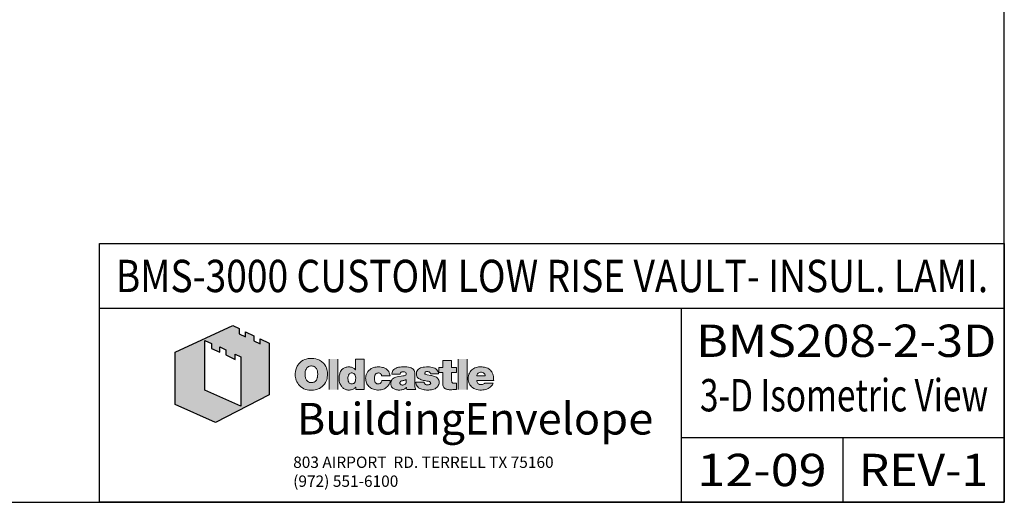
# Model space of a CAD drawing. Units: inches. Extents: x 0.2 to 65.3, y 0.2 to 41.2.
# Drawn here: x 50 to 65.3, y 0.2 to 7.7 of the extents above; entities that cross this region are included whole.
import ezdxf
from ezdxf.enums import TextEntityAlignment as Align

# ---------------------------------------------------------------- set-up
doc = ezdxf.new("R2010")
doc.units = ezdxf.units.IN
doc.header["$MEASUREMENT"] = 0
for name, color, linetype in [('001_BRDR_LOGO', 7, 'Continuous'), ('BORDER', 7, 'Continuous'), ('profile', 7, 'Continuous'), ('TEXT', 3, 'Continuous')]:
    doc.layers.add(name, color=color, linetype=linetype)
doc.styles.add('Arial', font='ARIAL.TTF')
doc.styles.add('Dutch', font='dutch.ttf')
doc.styles.get("Standard").update_dxf_attribs({"font": 'simplex.shx'})

# ---------------------------------------------------------------- blocks, each defined once
blk = doc.blocks.new('OBE_LOGO-web')
at = {"layer": '001_BRDR_LOGO', "lineweight": -2}
h = blk.add_hatch(color=256, dxfattribs=at)
h.paths.add_polyline_path([(2.185, -0.753), (2.185, -1.515), (1.627, -1.264), (1.627, -0.5), (1.73, -0.543), (1.73, -0.62), (1.858, -0.678), (1.858, -0.596), (1.951, -0.642), (1.951, -0.721), (2.099, -0.79), (2.099, -0.708)], flags=16)
h.paths.add_polyline_path([(2.623, -1.337), (1.791, -1.767), (1.171, -1.49), (1.171, -0.676), (2.062, -0.268), (2.157, -0.315), (2.157, -0.393), (2.257, -0.441), (2.257, -0.364), (2.388, -0.427), (2.388, -0.505), (2.482, -0.551), (2.482, -0.473), (2.623, -0.54)])
h = blk.add_hatch(color=256, dxfattribs=at)
h.paths.add_polyline_path([(2.623, -1.337), (1.791, -1.767), (1.171, -1.49), (1.171, -0.676), (2.062, -0.268), (2.157, -0.315), (2.157, -0.393), (2.257, -0.441), (2.257, -0.364), (2.388, -0.427), (2.388, -0.505), (2.482, -0.551), (2.482, -0.473), (2.623, -0.54)])
h.paths.add_polyline_path([(2.185, -0.753), (2.185, -1.515), (1.627, -1.264), (1.627, -0.5), (1.73, -0.543), (1.73, -0.62), (1.858, -0.678), (1.858, -0.596), (1.951, -0.642), (1.951, -0.721), (2.099, -0.79), (2.099, -0.708)], flags=16)
at = {"layer": '001_BRDR_LOGO', "lineweight": 0}
h = blk.add_hatch(color=256, dxfattribs=at)
h.paths.add_polyline_path([(3.197, -0.785), (3.175, -0.792), (3.149, -0.803), (3.124, -0.819), (3.102, -0.836), (3.083, -0.858), (3.068, -0.877), (3.056, -0.897), (3.045, -0.922), (3.035, -0.951), (3.029, -0.978), (3.027, -1.006), (3.026, -1.028), (3.028, -1.047), (3.03, -1.07), (3.036, -1.093), (3.043, -1.115), (3.051, -1.135), (3.065, -1.159), (3.079, -1.18), (3.097, -1.2), (3.116, -1.216), (3.137, -1.23), (3.162, -1.244), (3.188, -1.254), (3.211, -1.26), (3.237, -1.265), (3.262, -1.267), (3.285, -1.267), (3.312, -1.265), (3.336, -1.261), (3.362, -1.255), (3.383, -1.247), (3.404, -1.238), (3.423, -1.226), (3.444, -1.211), (3.456, -1.2), (3.471, -1.185), (3.481, -1.171), (3.495, -1.15), (3.505, -1.129), (3.514, -1.106), (3.52, -1.084), (3.523, -1.063), (3.526, -1.038), (3.526, -1.01), (3.526, -0.987), (3.522, -0.967), (3.518, -0.947), (3.51, -0.922), (3.499, -0.899), (3.483, -0.872), (3.469, -0.854), (3.458, -0.843), (3.445, -0.831), (3.433, -0.821), (3.419, -0.812), (3.403, -0.803), (3.39, -0.797), (3.374, -0.79), (3.345, -0.782), (3.317, -0.776), (3.289, -0.774), (3.265, -0.774), (3.247, -0.775), (3.225, -0.778)])
h.paths.add_polyline_path([(3.298, -0.888), (3.35, -0.92), (3.371, -0.971), (3.377, -1.031), (3.364, -1.101), (3.319, -1.144), (3.263, -1.153), (3.212, -1.128), (3.183, -1.08), (3.176, -1.002), (3.194, -0.936), (3.235, -0.896)], flags=16)
for points in [[(3.551, -1.256), (3.688, -1.256), (3.688, -0.785), (3.551, -0.785)], [(5.196, -1.058), (5.182, -1.053), (5.167, -1.048), (5.152, -1.043), (5.136, -1.04), (5.123, -1.037), (5.071, -1.028), (5.056, -1.025), (5.047, -1.021), (5.039, -1.017), (5.033, -1.011), (5.032, -1.006), (5.032, -0.999), (5.036, -0.99), (5.041, -0.985), (5.049, -0.981), (5.059, -0.979), (5.068, -0.978), (5.08, -0.978), (5.09, -0.98), (5.098, -0.984), (5.105, -0.988), (5.111, -0.993), (5.115, -0.999), (5.118, -1.006), (5.119, -1.01), (5.12, -1.013), (5.244, -1.013), (5.243, -1.001), (5.239, -0.984), (5.231, -0.965), (5.22, -0.951), (5.205, -0.938), (5.189, -0.928), (5.167, -0.919), (5.147, -0.913), (5.127, -0.909), (5.106, -0.907), (5.08, -0.905), (5.056, -0.905), (5.028, -0.908), (5.006, -0.911), (4.986, -0.916), (4.966, -0.923), (4.95, -0.931), (4.936, -0.94), (4.922, -0.952), (4.913, -0.965), (4.906, -0.98), (4.901, -0.997), (4.901, -1.013), (4.901, -1.026), (4.902, -1.036), (4.908, -1.051), (4.916, -1.065), (4.926, -1.076), (4.937, -1.084), (4.95, -1.093), (4.962, -1.098), (4.978, -1.105), (4.995, -1.11), (5.011, -1.114), (5.028, -1.118), (5.046, -1.121), (5.066, -1.125), (5.087, -1.128), (5.104, -1.134), (5.115, -1.14), (5.121, -1.147), (5.123, -1.156), (5.121, -1.165), (5.116, -1.172), (5.11, -1.176), (5.1, -1.18), (5.089, -1.183), (5.077, -1.184), (5.063, -1.183), (5.053, -1.181), (5.042, -1.176), (5.032, -1.167), (5.027, -1.158), (5.024, -1.151), (5.023, -1.144), (4.892, -1.144), (4.893, -1.155), (4.897, -1.174), (4.904, -1.191), (4.912, -1.204), (4.922, -1.216), (4.937, -1.229), (4.954, -1.239), (4.971, -1.247), (4.988, -1.253), (5.006, -1.257), (5.024, -1.261), (5.04, -1.263), (5.056, -1.264), (5.074, -1.265), (5.093, -1.264), (5.109, -1.263), (5.136, -1.259), (5.152, -1.255), (5.172, -1.25), (5.19, -1.243), (5.208, -1.232), (5.222, -1.221), (5.232, -1.21), (5.241, -1.196), (5.249, -1.179), (5.252, -1.165), (5.254, -1.151), (5.254, -1.137), (5.252, -1.123), (5.248, -1.11), (5.241, -1.096), (5.232, -1.084), (5.221, -1.074), (5.211, -1.067)], [(5.446, -0.994), (5.52, -0.994), (5.52, -0.914), (5.446, -0.914), (5.446, -0.809), (5.309, -0.809), (5.309, -0.914), (5.248, -0.914), (5.248, -0.994), (5.309, -0.994), (5.309, -1.14), (5.309, -1.159), (5.31, -1.173), (5.312, -1.187), (5.315, -1.202), (5.321, -1.215), (5.327, -1.225), (5.335, -1.234), (5.344, -1.241), (5.355, -1.247), (5.365, -1.252), (5.381, -1.255), (5.397, -1.258), (5.411, -1.259), (5.429, -1.26), (5.449, -1.26), (5.465, -1.258), (5.484, -1.258), (5.503, -1.256), (5.52, -1.256), (5.52, -1.157), (5.507, -1.158), (5.492, -1.159), (5.473, -1.158), (5.457, -1.152), (5.45, -1.14), (5.447, -1.124), (5.446, -1.113)], [(5.686, -0.785), (5.549, -0.785), (5.549, -1.256), (5.686, -1.256)]]:
    blk.add_hatch(color=256, dxfattribs=at).paths.add_polyline_path(points)
h = blk.add_hatch(color=256, dxfattribs=at)
h.paths.add_polyline_path([(4.095, -0.785), (3.958, -0.785), (3.958, -0.951), (3.957, -0.951), (3.95, -0.943), (3.94, -0.933), (3.93, -0.926), (3.919, -0.919), (3.908, -0.915), (3.896, -0.91), (3.884, -0.908), (3.874, -0.906), (3.862, -0.905), (3.851, -0.905), (3.841, -0.906), (3.826, -0.908), (3.813, -0.911), (3.801, -0.914), (3.789, -0.919), (3.779, -0.925), (3.769, -0.93), (3.759, -0.939), (3.75, -0.948), (3.739, -0.96), (3.73, -0.976), (3.723, -0.989), (3.718, -1.002), (3.715, -1.011), (3.711, -1.028), (3.708, -1.044), (3.706, -1.061), (3.705, -1.079), (3.706, -1.094), (3.707, -1.11), (3.709, -1.125), (3.714, -1.145), (3.719, -1.162), (3.725, -1.176), (3.732, -1.19), (3.741, -1.203), (3.749, -1.213), (3.756, -1.222), (3.766, -1.23), (3.774, -1.238), (3.786, -1.246), (3.799, -1.252), (3.81, -1.257), (3.82, -1.26), (3.83, -1.262), (3.842, -1.264), (3.855, -1.264), (3.867, -1.264), (3.881, -1.263), (3.894, -1.261), (3.908, -1.258), (3.921, -1.253), (3.932, -1.247), (3.942, -1.239), (3.95, -1.231), (3.958, -1.223), (3.963, -1.216), (3.963, -1.256), (4.095, -1.256)])
h.paths.add_polyline_path([(3.968, -1.116), (3.935, -1.167), (3.876, -1.17), (3.845, -1.131), (3.84, -1.037), (3.883, -0.997), (3.937, -1.004), (3.959, -1.04)], flags=16)
h = blk.add_hatch(color=256, dxfattribs=at)
edge = h.paths.add_edge_path()
edge.add_line((4.463, -0.966), (4.451, -0.952))
edge.add_line((4.451, -0.952), (4.432, -0.937))
edge.add_line((4.432, -0.937), (4.415, -0.927))
edge.add_line((4.415, -0.927), (4.393, -0.918))
edge.add_line((4.393, -0.918), (4.377, -0.913))
edge.add_line((4.377, -0.913), (4.355, -0.908))
edge.add_line((4.355, -0.908), (4.336, -0.906))
edge.add_line((4.336, -0.906), (4.316, -0.905))
edge.add_line((4.316, -0.905), (4.296, -0.906))
edge.add_line((4.296, -0.906), (4.278, -0.908))
edge.add_line((4.278, -0.908), (4.26, -0.911))
edge.add_line((4.26, -0.911), (4.241, -0.916))
edge.add_line((4.241, -0.916), (4.226, -0.922))
edge.add_line((4.226, -0.922), (4.203, -0.933))
edge.add_line((4.203, -0.933), (4.186, -0.944))
edge.add_line((4.186, -0.944), (4.167, -0.96))
edge.add_line((4.167, -0.96), (4.153, -0.976))
edge.add_line((4.153, -0.976), (4.143, -0.99))
edge.add_line((4.143, -0.99), (4.133, -1.008))
edge.add_line((4.133, -1.008), (4.126, -1.027))
edge.add_line((4.126, -1.027), (4.12, -1.045))
edge.add_line((4.12, -1.045), (4.118, -1.062))
edge.add_line((4.118, -1.062), (4.116, -1.081))
edge.add_line((4.116, -1.081), (4.117, -1.095))
edge.add_line((4.117, -1.095), (4.119, -1.113))
edge.add_line((4.119, -1.113), (4.123, -1.135))
edge.add_line((4.123, -1.135), (4.129, -1.152))
edge.add_line((4.129, -1.152), (4.136, -1.168))
edge.add_line((4.136, -1.168), (4.145, -1.182))
edge.add_line((4.145, -1.182), (4.155, -1.196))
edge.add_line((4.155, -1.196), (4.166, -1.208))
edge.add_line((4.166, -1.208), (4.179, -1.22))
edge.add_line((4.179, -1.22), (4.191, -1.229))
edge.add_line((4.191, -1.229), (4.206, -1.238))
edge.add_line((4.206, -1.238), (4.221, -1.245))
edge.add_line((4.221, -1.245), (4.237, -1.252))
edge.add_line((4.237, -1.252), (4.255, -1.257))
edge.add_line((4.255, -1.257), (4.279, -1.262))
edge.add_line((4.279, -1.262), (4.301, -1.264))
edge.add_line((4.301, -1.264), (4.318, -1.265))
edge.add_line((4.318, -1.265), (4.336, -1.263))
edge.add_line((4.336, -1.263), (4.357, -1.26))
edge.add_line((4.357, -1.26), (4.375, -1.256))
edge.add_line((4.375, -1.256), (4.393, -1.251))
edge.add_line((4.393, -1.251), (4.408, -1.244))
edge.add_line((4.408, -1.244), (4.426, -1.234))
edge.add_line((4.426, -1.234), (4.441, -1.222))
edge.add_line((4.441, -1.222), (4.455, -1.211))
edge.add_line((4.455, -1.211), (4.471, -1.19))
edge.add_line((4.471, -1.19), (4.482, -1.172))
edge.add_line((4.482, -1.172), (4.49, -1.154))
edge.add_line((4.49, -1.154), (4.495, -1.136))
edge.add_line((4.495, -1.136), (4.497, -1.126))
edge.add_line((4.497, -1.126), (4.498, -1.119))
edge.add_line((4.498, -1.119), (4.367, -1.119))
edge.add_line((4.367, -1.119), (4.365, -1.128))
edge.add_line((4.365, -1.128), (4.362, -1.138))
edge.add_line((4.362, -1.138), (4.358, -1.146))
edge.add_line((4.358, -1.146), (4.351, -1.154))
edge.add_line((4.351, -1.154), (4.343, -1.161))
edge.add_line((4.343, -1.161), (4.336, -1.165))
edge.add_line((4.336, -1.165), (4.326, -1.168))
edge.add_line((4.326, -1.168), (4.314, -1.169))
edge.add_line((4.314, -1.169), (4.304, -1.169))
edge.add_line((4.304, -1.169), (4.292, -1.166))
edge.add_line((4.292, -1.166), (4.283, -1.163))
edge.add_line((4.283, -1.163), (4.277, -1.158))
edge.add_line((4.277, -1.158), (4.27, -1.152))
edge.add_line((4.27, -1.152), (4.265, -1.145))
edge.add_line((4.265, -1.145), (4.26, -1.134))
edge.add_line((4.26, -1.134), (4.257, -1.123))
edge.add_line((4.257, -1.123), (4.255, -1.109))
edge.add_line((4.255, -1.109), (4.254, -1.095))
edge.add_line((4.254, -1.095), (4.254, -1.082))
edge.add_line((4.254, -1.082), (4.254, -1.074))
edge.add_line((4.254, -1.074), (4.255, -1.059))
edge.add_line((4.255, -1.059), (4.257, -1.046))
edge.add_line((4.257, -1.046), (4.26, -1.035))
edge.add_line((4.26, -1.035), (4.265, -1.027))
edge.add_line((4.265, -1.027), (4.269, -1.019))
edge.add_line((4.269, -1.019), (4.274, -1.013))
edge.add_line((4.274, -1.013), (4.281, -1.008))
edge.add_line((4.281, -1.008), (4.289, -1.004))
edge.add_line((4.289, -1.004), (4.296, -1.002))
edge.add_line((4.296, -1.002), (4.305, -1.001))
edge.add_line((4.305, -1.001), (4.313, -1))
edge.add_line((4.313, -1), (4.321, -1))
edge.add_line((4.321, -1), (4.329, -1.002))
edge.add_line((4.329, -1.002), (4.337, -1.004))
edge.add_line((4.337, -1.004), (4.344, -1.007))
edge.add_line((4.344, -1.007), (4.349, -1.012))
edge.add_line((4.349, -1.012), (4.349, -1.012))
edge.add_spline(control_points=[(4.349, -1.012), (4.351, -1.013), (4.352, -1.014), (4.353, -1.015)], knot_values=[0.828334, 0.828334, 0.828334, 0.828334, 0.962196, 0.962196, 0.962196, 0.962196], degree=3, periodic=0)
edge.add_line((4.353, -1.015), (4.353, -1.016))
edge.add_line((4.353, -1.016), (4.357, -1.022))
edge.add_line((4.357, -1.022), (4.358, -1.024))
edge.add_spline(control_points=[(4.358, -1.024), (4.36, -1.027), (4.361, -1.03), (4.362, -1.033)], knot_values=[0.272983, 0.272983, 0.272983, 0.272983, 0.534788, 0.534788, 0.534788, 0.534788], degree=3, periodic=0)
edge.add_line((4.362, -1.033), (4.362, -1.033))
edge.add_line((4.362, -1.033), (4.362, -1.034))
edge.add_spline(control_points=[(4.362, -1.033), (4.363, -1.036), (4.363, -1.04), (4.364, -1.043)], knot_values=[0, 0, 0, 0, 0.272983, 0.272983, 0.272983, 0.272983], degree=3, periodic=0)
edge.add_line((4.364, -1.043), (4.494, -1.043))
edge.add_line((4.494, -1.043), (4.492, -1.028))
edge.add_line((4.492, -1.028), (4.488, -1.014))
edge.add_line((4.488, -1.014), (4.482, -0.996))
edge.add_line((4.482, -0.996), (4.473, -0.978))
edge.add_line((4.473, -0.978), (4.463, -0.966))
h = blk.add_hatch(color=256, dxfattribs=at)
edge = h.paths.add_edge_path()
edge.add_spline(control_points=[(4.877, -1.179), (4.877, -1.179), (4.877, -1.039), (4.877, -1.039)], knot_values=[13, 13, 13, 13, 14, 14, 14, 14], degree=3, periodic=0)
edge.add_spline(control_points=[(4.877, -1.039), (4.877, -1.036), (4.877, -1.032), (4.877, -1.029)], knot_values=[0, 0, 0, 0, 0.050104, 0.050104, 0.050104, 0.050104], degree=3, periodic=0)
edge.add_line((4.877, -1.029), (4.877, -1.01))
edge.add_spline(control_points=[(4.876, -0.998), (4.877, -1.008), (4.877, -1.018), (4.877, -1.029)], knot_values=[0.050104, 0.050104, 0.050104, 0.050104, 0.210284, 0.210284, 0.210284, 0.210284], degree=3, periodic=0)
edge.add_line((4.877, -1.009), (4.876, -0.998))
edge.add_spline(control_points=[(4.876, -0.998), (4.876, -0.997), (4.876, -0.997), (4.876, -0.996)], knot_values=[0.210284, 0.210284, 0.210284, 0.210284, 0.217823, 0.217823, 0.217823, 0.217823], degree=3, periodic=0)
edge.add_line((4.876, -0.996), (4.872, -0.977))
edge.add_line((4.872, -0.977), (4.867, -0.964))
edge.add_spline(control_points=[(4.867, -0.964), (4.866, -0.962), (4.866, -0.961), (4.865, -0.959)], knot_values=[0.394072, 0.394072, 0.394072, 0.394072, 0.42554, 0.42554, 0.42554, 0.42554], degree=3, periodic=0)
edge.add_line((4.865, -0.959), (4.86, -0.951))
edge.add_spline(control_points=[(4.86, -0.951), (4.858, -0.949), (4.857, -0.947), (4.855, -0.946)], knot_values=[0.4748, 0.4748, 0.4748, 0.4748, 0.510741, 0.510741, 0.510741, 0.510741], degree=3, periodic=0)
edge.add_line((4.855, -0.946), (4.847, -0.938))
edge.add_line((4.847, -0.938), (4.837, -0.93))
edge.add_spline(control_points=[(4.837, -0.93), (4.837, -0.93), (4.836, -0.93), (4.836, -0.93)], knot_values=[0.621114, 0.621114, 0.621114, 0.621114, 0.625977, 0.625977, 0.625977, 0.625977], degree=3, periodic=0)
edge.add_line((4.836, -0.93), (4.821, -0.922))
edge.add_spline(control_points=[(4.821, -0.922), (4.819, -0.921), (4.818, -0.921), (4.816, -0.92)], knot_values=[0.694337, 0.694337, 0.694337, 0.694337, 0.712953, 0.712953, 0.712953, 0.712953], degree=3, periodic=0)
edge.add_line((4.816, -0.92), (4.803, -0.916))
edge.add_line((4.803, -0.916), (4.79, -0.913))
edge.add_spline(control_points=[(4.79, -0.913), (4.775, -0.909), (4.756, -0.907), (4.734, -0.906)], knot_values=[0.800581, 0.800581, 0.800581, 0.800581, 0.943653, 0.943653, 0.943653, 0.943653], degree=3, periodic=0)
edge.add_line((4.75, -0.907), (4.734, -0.906))
edge.add_spline(control_points=[(4.734, -0.906), (4.732, -0.906), (4.73, -0.905), (4.728, -0.905)], knot_values=[0.943653, 0.943653, 0.943653, 0.943653, 0.956864, 0.956864, 0.956864, 0.956864], degree=3, periodic=0)
edge.add_line((4.728, -0.905), (4.711, -0.905))
edge.add_line((4.711, -0.905), (4.706, -0.905))
edge.add_spline(control_points=[(4.706, -0.905), (4.681, -0.905), (4.656, -0.906), (4.632, -0.911)], knot_values=[1.00495, 1.00495, 1.00495, 1.00495, 1.29209, 1.29209, 1.29209, 1.29209], degree=3, periodic=0)
edge.add_line((4.679, -0.906), (4.673, -0.906))
edge.add_spline(control_points=[(4.632, -0.911), (4.656, -0.906), (4.681, -0.905), (4.706, -0.905)], knot_values=[1.00495, 1.00495, 1.00495, 1.00495, 1.29209, 1.29209, 1.29209, 1.29209], degree=3, periodic=0)
edge.add_line((4.672, -0.906), (4.649, -0.908))
edge.add_line((4.649, -0.908), (4.632, -0.911))
edge.add_spline(control_points=[(4.632, -0.911), (4.628, -0.911), (4.624, -0.912), (4.62, -0.913)], knot_values=[1.29209, 1.29209, 1.29209, 1.29209, 1.340723, 1.340723, 1.340723, 1.340723], degree=3, periodic=0)
edge.add_line((4.62, -0.913), (4.609, -0.916))
edge.add_spline(control_points=[(4.609, -0.916), (4.607, -0.917), (4.604, -0.917), (4.601, -0.918)], knot_values=[1.386637, 1.386637, 1.386637, 1.386637, 1.42227, 1.42227, 1.42227, 1.42227], degree=3, periodic=0)
edge.add_line((4.601, -0.918), (4.594, -0.921))
edge.add_spline(control_points=[(4.601, -0.918), (4.594, -0.921), (4.587, -0.923), (4.581, -0.927)], knot_values=[1.42227, 1.42227, 1.42227, 1.42227, 1.516663, 1.516663, 1.516663, 1.516663], degree=3, periodic=0)
edge.add_spline(control_points=[(4.581, -0.927), (4.573, -0.93), (4.567, -0.934), (4.56, -0.939)], knot_values=[1.516663, 1.516663, 1.516663, 1.516663, 1.623686, 1.623686, 1.623686, 1.623686], degree=3, periodic=0)
edge.add_line((4.56, -0.939), (4.555, -0.944))
edge.add_spline(control_points=[(4.555, -0.944), (4.554, -0.944), (4.553, -0.945), (4.553, -0.946)], knot_values=[1.655179, 1.655179, 1.655179, 1.655179, 1.669287, 1.669287, 1.669287, 1.669287], degree=3, periodic=0)
edge.add_line((4.553, -0.946), (4.54, -0.96))
edge.add_spline(control_points=[(4.54, -0.96), (4.539, -0.961), (4.539, -0.962), (4.538, -0.963)], knot_values=[1.756855, 1.756855, 1.756855, 1.756855, 1.769616, 1.769616, 1.769616, 1.769616], degree=3, periodic=0)
edge.add_line((4.538, -0.963), (4.531, -0.977))
edge.add_spline(control_points=[(4.531, -0.977), (4.53, -0.978), (4.53, -0.978), (4.53, -0.979)], knot_values=[1.839928, 1.839928, 1.839928, 1.839928, 1.849464, 1.849464, 1.849464, 1.849464], degree=3, periodic=0)
edge.add_line((4.53, -0.979), (4.525, -0.994))
edge.add_spline(control_points=[(4.525, -0.994), (4.525, -0.995), (4.525, -0.996), (4.525, -0.997)], knot_values=[1.915691, 1.915691, 1.915691, 1.915691, 1.925589, 1.925589, 1.925589, 1.925589], degree=3, periodic=0)
edge.add_line((4.525, -0.997), (4.523, -1.005))
edge.add_spline(control_points=[(4.523, -1.005), (4.523, -1.009), (4.522, -1.013), (4.522, -1.017)], knot_values=[1.957621, 1.957621, 1.957621, 1.957621, 2, 2, 2, 2], degree=3, periodic=0)
edge.add_line((4.522, -1.017), (4.65, -1.017))
edge.add_line((4.65, -1.017), (4.651, -1.01))
edge.add_line((4.651, -1.01), (4.655, -0.999))
edge.add_line((4.655, -0.999), (4.664, -0.99))
edge.add_line((4.664, -0.99), (4.677, -0.985))
edge.add_line((4.677, -0.985), (4.689, -0.983))
edge.add_line((4.689, -0.983), (4.703, -0.982))
edge.add_line((4.703, -0.982), (4.717, -0.984))
edge.add_line((4.717, -0.984), (4.728, -0.987))
edge.add_line((4.728, -0.987), (4.738, -0.994))
edge.add_line((4.738, -0.994), (4.743, -1.002))
edge.add_line((4.743, -1.002), (4.746, -1.012))
edge.add_line((4.746, -1.012), (4.745, -1.022))
edge.add_line((4.745, -1.022), (4.74, -1.032))
edge.add_line((4.74, -1.032), (4.734, -1.036))
edge.add_line((4.734, -1.036), (4.725, -1.041))
edge.add_line((4.725, -1.041), (4.712, -1.043))
edge.add_line((4.712, -1.043), (4.692, -1.046))
edge.add_line((4.692, -1.046), (4.665, -1.05))
edge.add_line((4.665, -1.05), (4.632, -1.055))
edge.add_line((4.632, -1.055), (4.604, -1.06))
edge.add_line((4.604, -1.06), (4.583, -1.066))
edge.add_line((4.583, -1.066), (4.569, -1.071))
edge.add_line((4.569, -1.071), (4.556, -1.076))
edge.add_line((4.556, -1.076), (4.542, -1.086))
edge.add_line((4.542, -1.086), (4.534, -1.093))
edge.add_line((4.534, -1.093), (4.527, -1.1))
edge.add_line((4.527, -1.1), (4.52, -1.108))
edge.add_line((4.52, -1.108), (4.516, -1.114))
edge.add_line((4.516, -1.114), (4.513, -1.121))
edge.add_line((4.513, -1.121), (4.51, -1.131))
edge.add_line((4.51, -1.131), (4.508, -1.138))
edge.add_line((4.508, -1.138), (4.506, -1.149))
edge.add_line((4.506, -1.149), (4.505, -1.16))
edge.add_line((4.505, -1.16), (4.506, -1.173))
edge.add_line((4.506, -1.173), (4.508, -1.184))
edge.add_line((4.508, -1.184), (4.51, -1.193))
edge.add_line((4.51, -1.193), (4.514, -1.204))
edge.add_line((4.514, -1.204), (4.519, -1.214))
edge.add_line((4.519, -1.214), (4.526, -1.223))
edge.add_line((4.526, -1.223), (4.533, -1.231))
edge.add_line((4.533, -1.231), (4.539, -1.236))
edge.add_line((4.539, -1.236), (4.546, -1.242))
edge.add_line((4.546, -1.242), (4.556, -1.248))
edge.add_line((4.556, -1.248), (4.568, -1.253))
edge.add_line((4.568, -1.253), (4.58, -1.257))
edge.add_line((4.58, -1.257), (4.592, -1.26))
edge.add_line((4.592, -1.26), (4.607, -1.263))
edge.add_line((4.607, -1.263), (4.619, -1.264))
edge.add_line((4.619, -1.264), (4.631, -1.264))
edge.add_line((4.631, -1.264), (4.645, -1.264))
edge.add_line((4.645, -1.264), (4.664, -1.263))
edge.add_line((4.664, -1.263), (4.676, -1.261))
edge.add_line((4.676, -1.261), (4.69, -1.257))
edge.add_line((4.69, -1.257), (4.701, -1.254))
edge.add_line((4.701, -1.254), (4.712, -1.25))
edge.add_line((4.712, -1.25), (4.724, -1.243))
edge.add_line((4.724, -1.243), (4.734, -1.236))
edge.add_line((4.734, -1.236), (4.743, -1.229))
edge.add_line((4.743, -1.229), (4.746, -1.225))
edge.add_line((4.746, -1.225), (4.748, -1.223))
edge.add_line((4.748, -1.223), (4.749, -1.223))
edge.add_line((4.749, -1.223), (4.749, -1.232))
edge.add_line((4.749, -1.232), (4.751, -1.242))
edge.add_line((4.751, -1.242), (4.752, -1.25))
edge.add_line((4.752, -1.25), (4.754, -1.256))
edge.add_line((4.754, -1.256), (4.894, -1.256))
edge.add_spline(control_points=[(4.894, -1.256), (4.891, -1.252), (4.889, -1.249), (4.888, -1.245)], knot_values=[12, 12, 12, 12, 12.157731, 12.157731, 12.157731, 12.157731], degree=3, periodic=0)
edge.add_line((4.888, -1.245), (4.888, -1.245))
edge.add_line((4.888, -1.245), (4.888, -1.245))
edge.add_spline(control_points=[(4.888, -1.245), (4.882, -1.233), (4.88, -1.22), (4.878, -1.207)], knot_values=[12.161358, 12.161358, 12.161358, 12.161358, 12.654066, 12.654066, 12.654066, 12.654066], degree=3, periodic=0)
edge.add_line((4.88, -1.221), (4.879, -1.216))
edge.add_line((4.879, -1.216), (4.878, -1.207))
edge.add_spline(control_points=[(4.878, -1.207), (4.877, -1.197), (4.877, -1.188), (4.877, -1.179)], knot_values=[12.654066, 12.654066, 12.654066, 12.654066, 13, 13, 13, 13], degree=3, periodic=0)
edge = h.paths.add_edge_path(flags=16)
edge.add_line((4.646, -1.148), (4.649, -1.14))
edge.add_line((4.649, -1.14), (4.654, -1.133))
edge.add_line((4.654, -1.133), (4.663, -1.127))
edge.add_line((4.663, -1.127), (4.672, -1.124))
edge.add_line((4.672, -1.124), (4.685, -1.12))
edge.add_line((4.685, -1.12), (4.695, -1.118))
edge.add_line((4.695, -1.118), (4.705, -1.116))
edge.add_line((4.705, -1.116), (4.717, -1.113))
edge.add_line((4.717, -1.113), (4.728, -1.109))
edge.add_spline(control_points=[(4.728, -1.109), (4.731, -1.108), (4.734, -1.107), (4.737, -1.106)], knot_values=[3.649995, 3.649995, 3.649995, 3.649995, 3.824789, 3.824789, 3.824789, 3.824789], degree=3, periodic=0)
edge.add_line((4.729, -1.109), (4.737, -1.106))
edge.add_spline(control_points=[(4.737, -1.106), (4.737, -1.106), (4.737, -1.106), (4.737, -1.106)], knot_values=[3.824789, 3.824789, 3.824789, 3.824789, 3.835315, 3.835315, 3.835315, 3.835315], degree=3, periodic=0)
edge.add_line((4.737, -1.106), (4.746, -1.102))
edge.add_spline(control_points=[(4.746, -1.102), (4.746, -1.102), (4.746, -1.126), (4.746, -1.132)], knot_values=[4.000022, 4.000022, 4.000022, 4.000022, 4.868056, 4.868056, 4.868056, 4.868056], degree=3, periodic=0)
edge.add_line((4.746, -1.132), (4.746, -1.134))
edge.add_line((4.746, -1.134), (4.745, -1.144))
edge.add_line((4.745, -1.144), (4.742, -1.153))
edge.add_line((4.742, -1.153), (4.738, -1.162))
edge.add_line((4.738, -1.162), (4.734, -1.168))
edge.add_line((4.734, -1.168), (4.727, -1.175))
edge.add_line((4.727, -1.175), (4.719, -1.18))
edge.add_line((4.719, -1.18), (4.71, -1.184))
edge.add_line((4.71, -1.184), (4.701, -1.186))
edge.add_line((4.701, -1.186), (4.692, -1.187))
edge.add_line((4.692, -1.187), (4.682, -1.187))
edge.add_line((4.682, -1.187), (4.673, -1.185))
edge.add_line((4.673, -1.185), (4.666, -1.183))
edge.add_line((4.666, -1.183), (4.66, -1.179))
edge.add_line((4.66, -1.179), (4.654, -1.174))
edge.add_line((4.654, -1.174), (4.649, -1.168))
edge.add_line((4.649, -1.168), (4.646, -1.161))
edge.add_line((4.646, -1.161), (4.645, -1.155))
edge.add_line((4.645, -1.155), (4.646, -1.148))
h = blk.add_hatch(color=256, dxfattribs=at)
h.paths.add_polyline_path([(6.098, -1.114), (6.097, -1.1), (6.096, -1.078), (6.093, -1.055), (6.089, -1.036), (6.084, -1.02), (6.076, -0.999), (6.067, -0.984), (6.058, -0.97), (6.049, -0.959), (6.033, -0.944), (6.021, -0.936), (6.007, -0.928), (5.989, -0.92), (5.971, -0.915), (5.955, -0.911), (5.937, -0.908), (5.921, -0.906), (5.901, -0.905), (5.881, -0.906), (5.863, -0.907), (5.846, -0.911), (5.825, -0.916), (5.807, -0.923), (5.79, -0.932), (5.775, -0.942), (5.761, -0.953), (5.746, -0.969), (5.735, -0.983), (5.724, -1.001), (5.716, -1.019), (5.709, -1.043), (5.705, -1.064), (5.704, -1.085), (5.705, -1.106), (5.708, -1.127), (5.713, -1.145), (5.72, -1.163), (5.73, -1.183), (5.743, -1.199), (5.756, -1.213), (5.771, -1.226), (5.79, -1.238), (5.808, -1.246), (5.834, -1.255), (5.857, -1.26), (5.883, -1.264), (5.908, -1.264), (5.932, -1.263), (5.953, -1.26), (5.973, -1.256), (5.991, -1.25), (6.011, -1.242), (6.029, -1.232), (6.042, -1.222), (6.056, -1.21), (6.068, -1.196), (6.078, -1.182), (6.085, -1.168), (6.09, -1.156), (5.962, -1.156), (5.957, -1.163), (5.943, -1.173), (5.925, -1.178), (5.905, -1.181), (5.887, -1.179), (5.876, -1.176), (5.865, -1.17), (5.855, -1.162), (5.843, -1.147), (5.837, -1.128), (5.835, -1.114)])
h.paths.add_polyline_path([(5.966, -1.046), (5.835, -1.046), (5.839, -1.028), (5.853, -1.006), (5.868, -0.996), (5.881, -0.992), (5.895, -0.99), (5.911, -0.989), (5.926, -0.992), (5.947, -1.002), (5.959, -1.019), (5.965, -1.033)], flags=16)
for p, q in [((3.551, -1.256), (3.551, -0.785)), ((3.688, -0.785), (3.688, -1.256)), ((5.549, -1.256), (5.549, -0.785)), ((5.686, -0.785), (5.686, -1.256))]:
    blk.add_line(p, q, dxfattribs=at)
at = {"layer": '001_BRDR_LOGO', "lineweight": -2}
for points in [[(2.623, -1.337), (1.791, -1.767), (1.171, -1.49), (1.171, -0.676), (2.062, -0.268), (2.157, -0.315), (2.157, -0.393), (2.257, -0.441), (2.257, -0.364), (2.388, -0.427), (2.388, -0.505), (2.482, -0.551), (2.482, -0.473), (2.623, -0.54)], [(2.185, -0.753), (2.185, -1.515), (1.627, -1.264), (1.627, -0.5), (1.73, -0.543), (1.73, -0.62), (1.858, -0.678), (1.858, -0.596), (1.951, -0.642), (1.951, -0.721), (2.099, -0.79), (2.099, -0.708)]]:
    blk.add_lwpolyline(points, close=True, dxfattribs=at)
at = {"layer": '001_BRDR_LOGO', "lineweight": 0}
for points in [[(3.289, -0.774), (3.317, -0.776), (3.345, -0.782), (3.374, -0.79), (3.39, -0.797), (3.403, -0.803), (3.419, -0.812), (3.433, -0.821), (3.445, -0.831), (3.458, -0.843), (3.469, -0.854), (3.483, -0.872), (3.499, -0.899), (3.51, -0.922), (3.518, -0.947), (3.522, -0.967), (3.526, -0.987), (3.526, -1.01), (3.526, -1.038), (3.523, -1.063), (3.52, -1.084), (3.514, -1.106), (3.505, -1.129), (3.495, -1.15), (3.481, -1.171), (3.471, -1.185), (3.456, -1.2), (3.444, -1.211), (3.423, -1.226), (3.404, -1.238), (3.383, -1.247), (3.362, -1.255), (3.336, -1.261), (3.312, -1.265), (3.285, -1.267), (3.262, -1.267), (3.237, -1.265), (3.211, -1.26), (3.188, -1.254), (3.162, -1.244), (3.137, -1.23), (3.116, -1.216), (3.097, -1.2), (3.079, -1.18), (3.065, -1.159), (3.051, -1.135), (3.043, -1.115), (3.036, -1.093), (3.03, -1.07), (3.028, -1.047), (3.026, -1.028), (3.027, -1.006), (3.029, -0.978), (3.035, -0.951), (3.045, -0.922), (3.056, -0.897), (3.068, -0.877), (3.083, -0.858), (3.102, -0.836), (3.124, -0.819), (3.149, -0.803), (3.175, -0.792), (3.197, -0.785), (3.225, -0.778), (3.247, -0.775), (3.265, -0.774)], [(3.279, -0.891), (3.295, -0.893), (3.31, -0.897), (3.32, -0.902), (3.334, -0.91), (3.343, -0.919), (3.354, -0.933), (3.36, -0.944), (3.365, -0.956), (3.369, -0.969), (3.373, -0.986), (3.374, -1), (3.375, -1.012), (3.375, -1.024), (3.374, -1.04), (3.372, -1.054), (3.37, -1.068), (3.368, -1.077), (3.361, -1.096), (3.354, -1.109), (3.345, -1.12), (3.333, -1.131), (3.319, -1.14), (3.309, -1.144), (3.297, -1.148), (3.285, -1.149), (3.274, -1.15), (3.26, -1.148), (3.246, -1.145), (3.232, -1.138), (3.22, -1.13), (3.21, -1.121), (3.201, -1.11), (3.194, -1.099), (3.187, -1.082), (3.184, -1.07), (3.181, -1.054), (3.179, -1.035), (3.179, -1.014), (3.18, -0.994), (3.183, -0.977), (3.187, -0.959), (3.194, -0.944), (3.201, -0.932), (3.209, -0.921), (3.221, -0.91), (3.234, -0.902), (3.249, -0.896), (3.26, -0.893), (3.27, -0.892)], [(3.961, -1.218), (3.963, -1.218), (3.963, -1.256), (4.095, -1.256), (4.095, -0.785), (3.958, -0.785), (3.958, -0.951), (3.957, -0.951), (3.95, -0.943), (3.94, -0.933), (3.93, -0.926), (3.919, -0.919), (3.908, -0.915), (3.896, -0.91), (3.884, -0.908), (3.874, -0.906), (3.862, -0.905), (3.851, -0.905), (3.841, -0.906), (3.826, -0.908), (3.813, -0.911), (3.801, -0.914), (3.789, -0.919), (3.779, -0.925), (3.769, -0.93), (3.759, -0.939), (3.75, -0.948), (3.739, -0.96), (3.73, -0.976), (3.723, -0.989), (3.718, -1.002), (3.715, -1.011), (3.711, -1.028), (3.708, -1.044), (3.706, -1.061), (3.705, -1.079), (3.706, -1.094), (3.707, -1.11), (3.709, -1.125), (3.714, -1.145), (3.719, -1.162), (3.725, -1.176), (3.732, -1.19), (3.741, -1.203), (3.749, -1.213), (3.756, -1.222), (3.766, -1.23), (3.774, -1.238), (3.786, -1.246), (3.799, -1.252), (3.81, -1.257), (3.82, -1.26), (3.83, -1.262), (3.842, -1.264), (3.855, -1.264), (3.867, -1.264), (3.881, -1.263), (3.894, -1.261), (3.908, -1.258), (3.921, -1.253), (3.932, -1.247), (3.942, -1.239), (3.95, -1.231), (3.958, -1.223)], [(4.364, -1.043), (4.494, -1.043), (4.492, -1.028), (4.488, -1.014), (4.482, -0.996), (4.473, -0.978), (4.463, -0.966), (4.451, -0.952), (4.432, -0.937), (4.415, -0.927), (4.393, -0.918), (4.377, -0.913), (4.355, -0.908), (4.336, -0.906), (4.316, -0.905), (4.296, -0.906), (4.278, -0.908), (4.26, -0.911), (4.241, -0.916), (4.226, -0.922), (4.203, -0.933), (4.186, -0.944), (4.167, -0.96), (4.153, -0.976), (4.143, -0.99), (4.133, -1.008), (4.126, -1.027), (4.12, -1.045), (4.118, -1.062), (4.116, -1.081), (4.117, -1.095), (4.119, -1.113), (4.123, -1.135), (4.129, -1.152), (4.136, -1.168), (4.145, -1.182), (4.155, -1.196), (4.166, -1.208), (4.179, -1.22), (4.191, -1.229), (4.206, -1.238), (4.221, -1.245), (4.237, -1.252), (4.255, -1.257), (4.279, -1.262), (4.301, -1.264), (4.318, -1.265), (4.336, -1.263), (4.357, -1.26), (4.375, -1.256), (4.393, -1.251), (4.408, -1.244), (4.426, -1.234), (4.441, -1.222), (4.455, -1.211), (4.471, -1.19), (4.482, -1.172), (4.49, -1.154), (4.495, -1.136), (4.497, -1.126), (4.498, -1.119), (4.367, -1.119), (4.365, -1.128), (4.362, -1.138), (4.358, -1.146), (4.351, -1.154), (4.343, -1.161), (4.336, -1.165), (4.326, -1.168), (4.314, -1.169), (4.304, -1.169), (4.292, -1.166), (4.283, -1.163), (4.277, -1.158), (4.27, -1.152), (4.265, -1.145), (4.26, -1.134), (4.257, -1.123), (4.255, -1.109), (4.254, -1.095), (4.254, -1.082), (4.254, -1.074), (4.255, -1.059), (4.257, -1.046), (4.26, -1.035), (4.265, -1.027), (4.269, -1.019), (4.274, -1.013), (4.281, -1.008), (4.289, -1.004), (4.296, -1.002), (4.305, -1.001), (4.313, -1), (4.321, -1), (4.329, -1.002), (4.337, -1.004), (4.344, -1.007), (4.349, -1.012), (4.353, -1.016), (4.357, -1.022), (4.36, -1.027), (4.362, -1.033), (4.363, -1.04)], [(4.522, -1.017), (4.65, -1.017), (4.651, -1.01), (4.655, -0.999), (4.664, -0.99), (4.677, -0.985), (4.689, -0.983), (4.703, -0.982), (4.717, -0.984), (4.728, -0.987), (4.738, -0.994), (4.743, -1.002), (4.746, -1.012), (4.745, -1.022), (4.74, -1.032), (4.734, -1.036), (4.725, -1.041), (4.712, -1.043), (4.692, -1.046), (4.665, -1.05), (4.632, -1.055), (4.604, -1.06), (4.583, -1.066), (4.569, -1.071), (4.556, -1.076), (4.542, -1.086), (4.534, -1.093), (4.527, -1.1), (4.52, -1.108), (4.516, -1.114), (4.513, -1.121), (4.51, -1.131), (4.508, -1.138), (4.506, -1.149), (4.505, -1.16), (4.506, -1.173), (4.508, -1.184), (4.51, -1.193), (4.514, -1.204), (4.519, -1.214), (4.526, -1.223), (4.533, -1.231), (4.539, -1.236), (4.546, -1.242), (4.556, -1.248), (4.568, -1.253), (4.58, -1.257), (4.592, -1.26), (4.607, -1.263), (4.619, -1.264), (4.631, -1.264), (4.645, -1.264), (4.664, -1.263), (4.676, -1.261), (4.69, -1.257), (4.701, -1.254), (4.712, -1.25), (4.724, -1.243), (4.734, -1.236), (4.743, -1.229), (4.746, -1.225), (4.748, -1.223), (4.749, -1.223), (4.749, -1.232), (4.751, -1.242), (4.752, -1.25), (4.754, -1.256), (4.894, -1.256), (4.888, -1.245), (4.883, -1.232), (4.879, -1.216), (4.878, -1.203), (4.877, -1.184), (4.878, -1.169), (4.877, -1.085), (4.877, -1.033), (4.877, -1.009), (4.876, -0.997), (4.872, -0.977), (4.866, -0.962), (4.857, -0.948), (4.847, -0.938), (4.837, -0.93), (4.819, -0.921), (4.803, -0.916), (4.779, -0.91), (4.755, -0.907), (4.731, -0.905), (4.711, -0.905), (4.695, -0.905), (4.672, -0.906), (4.649, -0.908), (4.627, -0.911), (4.605, -0.917), (4.587, -0.924), (4.566, -0.934), (4.553, -0.945), (4.539, -0.961), (4.53, -0.978), (4.525, -0.995), (4.522, -1.011)], [(5.12, -1.013), (5.244, -1.013), (5.243, -1.001), (5.239, -0.984), (5.231, -0.965), (5.22, -0.951), (5.205, -0.938), (5.189, -0.928), (5.167, -0.919), (5.147, -0.913), (5.127, -0.909), (5.106, -0.907), (5.08, -0.905), (5.056, -0.905), (5.028, -0.908), (5.006, -0.911), (4.986, -0.916), (4.966, -0.923), (4.95, -0.931), (4.936, -0.94), (4.922, -0.952), (4.913, -0.965), (4.906, -0.98), (4.901, -0.997), (4.901, -1.013), (4.901, -1.026), (4.902, -1.036), (4.908, -1.051), (4.916, -1.065), (4.926, -1.076), (4.937, -1.084), (4.95, -1.093), (4.962, -1.098), (4.978, -1.105), (4.995, -1.11), (5.011, -1.114), (5.028, -1.118), (5.046, -1.121), (5.066, -1.125), (5.087, -1.128), (5.104, -1.134), (5.115, -1.14), (5.121, -1.147), (5.123, -1.156), (5.121, -1.165), (5.116, -1.172), (5.11, -1.176), (5.1, -1.18), (5.089, -1.183), (5.077, -1.184), (5.063, -1.183), (5.053, -1.181), (5.042, -1.176), (5.032, -1.167), (5.027, -1.158), (5.024, -1.151), (5.023, -1.144), (4.892, -1.144), (4.893, -1.155), (4.897, -1.174), (4.904, -1.191), (4.912, -1.204), (4.922, -1.216), (4.937, -1.229), (4.954, -1.239), (4.971, -1.247), (4.988, -1.253), (5.006, -1.257), (5.024, -1.261), (5.04, -1.263), (5.056, -1.264), (5.074, -1.265), (5.093, -1.264), (5.109, -1.263), (5.136, -1.259), (5.152, -1.255), (5.172, -1.25), (5.19, -1.243), (5.208, -1.232), (5.222, -1.221), (5.232, -1.21), (5.241, -1.196), (5.249, -1.179), (5.252, -1.165), (5.254, -1.151), (5.254, -1.137), (5.252, -1.123), (5.248, -1.11), (5.241, -1.096), (5.232, -1.084), (5.221, -1.074), (5.211, -1.067), (5.196, -1.058), (5.182, -1.053), (5.167, -1.048), (5.152, -1.043), (5.136, -1.04), (5.123, -1.037), (5.071, -1.028), (5.056, -1.025), (5.047, -1.021), (5.039, -1.017), (5.033, -1.011), (5.032, -1.006), (5.032, -0.999), (5.036, -0.99), (5.041, -0.985), (5.049, -0.981), (5.059, -0.979), (5.068, -0.978), (5.08, -0.978), (5.09, -0.98), (5.098, -0.984), (5.105, -0.988), (5.111, -0.993), (5.115, -0.999), (5.118, -1.006), (5.119, -1.01)], [(5.309, -0.809), (5.446, -0.809), (5.446, -0.914), (5.52, -0.914), (5.52, -0.994), (5.446, -0.994), (5.446, -1.113), (5.447, -1.124), (5.448, -1.133), (5.45, -1.141), (5.454, -1.148), (5.461, -1.154), (5.468, -1.156), (5.476, -1.159), (5.485, -1.159), (5.496, -1.159), (5.507, -1.158), (5.515, -1.157), (5.52, -1.157), (5.52, -1.256), (5.503, -1.256), (5.484, -1.258), (5.465, -1.258), (5.449, -1.26), (5.429, -1.26), (5.411, -1.259), (5.397, -1.258), (5.381, -1.255), (5.365, -1.252), (5.355, -1.247), (5.344, -1.241), (5.335, -1.234), (5.327, -1.225), (5.321, -1.215), (5.315, -1.202), (5.312, -1.187), (5.31, -1.173), (5.309, -1.159), (5.309, -1.14), (5.309, -0.994), (5.248, -0.994), (5.248, -0.914), (5.309, -0.914)], [(5.962, -1.156), (6.09, -1.156), (6.085, -1.168), (6.078, -1.182), (6.068, -1.196), (6.056, -1.21), (6.042, -1.222), (6.029, -1.232), (6.011, -1.242), (5.991, -1.25), (5.973, -1.256), (5.953, -1.26), (5.932, -1.263), (5.908, -1.264), (5.883, -1.264), (5.857, -1.26), (5.834, -1.255), (5.808, -1.246), (5.79, -1.238), (5.771, -1.226), (5.756, -1.213), (5.743, -1.199), (5.73, -1.183), (5.72, -1.163), (5.713, -1.145), (5.708, -1.127), (5.705, -1.106), (5.704, -1.085), (5.705, -1.064), (5.709, -1.043), (5.716, -1.019), (5.724, -1.001), (5.735, -0.983), (5.746, -0.969), (5.761, -0.953), (5.775, -0.942), (5.79, -0.932), (5.807, -0.923), (5.825, -0.916), (5.846, -0.911), (5.863, -0.907), (5.881, -0.906), (5.901, -0.905), (5.921, -0.906), (5.937, -0.908), (5.955, -0.911), (5.971, -0.915), (5.989, -0.92), (6.007, -0.928), (6.021, -0.936), (6.033, -0.944), (6.049, -0.959), (6.058, -0.97), (6.067, -0.984), (6.076, -0.999), (6.084, -1.02), (6.089, -1.036), (6.093, -1.055), (6.096, -1.078), (6.097, -1.1), (6.098, -1.114), (5.835, -1.114), (5.837, -1.128), (5.841, -1.141), (5.847, -1.152), (5.855, -1.162), (5.865, -1.17), (5.876, -1.176), (5.887, -1.179), (5.898, -1.18), (5.912, -1.18), (5.925, -1.178), (5.936, -1.175), (5.947, -1.17), (5.957, -1.163)], [(3.908, -1), (3.919, -1.002), (3.934, -1.008), (3.946, -1.019), (3.955, -1.034), (3.96, -1.054), (3.963, -1.079), (3.962, -1.101), (3.959, -1.123), (3.954, -1.138), (3.945, -1.151), (3.935, -1.161), (3.925, -1.165), (3.913, -1.168), (3.9, -1.169), (3.887, -1.167), (3.876, -1.164), (3.864, -1.156), (3.854, -1.142), (3.847, -1.125), (3.844, -1.108), (3.843, -1.09), (3.843, -1.072), (3.845, -1.053), (3.85, -1.035), (3.859, -1.02), (3.869, -1.01), (3.882, -1.003), (3.895, -1)], [(5.835, -1.046), (5.966, -1.046), (5.965, -1.033), (5.959, -1.019), (5.951, -1.008), (5.941, -0.999), (5.926, -0.992), (5.911, -0.989), (5.895, -0.99), (5.881, -0.992), (5.868, -0.996), (5.857, -1.004), (5.849, -1.012), (5.843, -1.023), (5.838, -1.033), (5.837, -1.039)], [(4.746, -1.102), (4.737, -1.106), (4.728, -1.109), (4.717, -1.113), (4.705, -1.116), (4.695, -1.118), (4.685, -1.12), (4.672, -1.124), (4.663, -1.127), (4.654, -1.133), (4.649, -1.14), (4.646, -1.148), (4.645, -1.155), (4.646, -1.161), (4.649, -1.168), (4.654, -1.174), (4.66, -1.179), (4.666, -1.183), (4.673, -1.185), (4.682, -1.187), (4.692, -1.187), (4.701, -1.186), (4.71, -1.184), (4.719, -1.18), (4.727, -1.175), (4.734, -1.168), (4.738, -1.162), (4.742, -1.153), (4.745, -1.144), (4.746, -1.134), (4.746, -1.131)]]:
    blk.add_lwpolyline(points, close=True, dxfattribs=at)
at = {"layer": '001_BRDR_LOGO', "attachment_point": 1, "style": 'Arial'}
for s, insert, char_height, width in [('{\\T0.92;Building\\W0.94;E\\W1;nvelo\\W1.05;pe}', (3.052, -1.462), 0.49, 4.92528), ('{\\fSwis721 Ex BT|b0|i0|c0|p34;\\W0.9;\\T1.2;T\\W0.87;M}', (7.87, -1.51), 0.08223, 1.258262478155409e-15)]:
    blk.add_mtext(s, dxfattribs=dict(at, insert=insert, char_height=char_height, width=width))
at = {"layer": 'TEXT', "insert": (2.995, -2.293), "char_height": 0.17549, "attachment_point": 1, "style": 'Dutch'}
blk.add_mtext('803 AIRPORT  RD. TERRELL TX 75160  \\P(972) 551-6100', dxfattribs=at)
blk = doc.blocks.new('CAT-BDR-17x11')
at = {"layer": 'BORDER'}
for p, q in [((51.28, 3.25), (65.28, 3.25)), ((60.28, 3.25), (60.28, 0.25)), ((60.28, 1.25), (65.28, 1.25)), ((62.78, 1.25), (62.78, 0.25))]:
    blk.add_line(p, q, dxfattribs=at)
blk.add_lwpolyline([(65.28, 0.25), (51.28, 0.25), (51.28, 4.25), (65.28, 4.25)], close=True, dxfattribs=at)
at = {"layer": 'profile'}
blk.add_lwpolyline([(0.25, 0.25), (65.28, 0.25), (65.28, 41.25), (0.25, 41.25)], close=True, dxfattribs=at)
blk.add_blockref('OBE_LOGO-web', (51.28, 3.25), dxfattribs=at)
at = {"layer": 'TEXT'}
for tag, width, p, p2 in [('TITLE', 40.5, (51.53, 3.5), (65.03, 3.5)), ('TYPE', 13.38131, (60.57, 1.656), (65.03, 1.656)), ('REV-DATE', 6, (60.53, 0.5), (62.53, 0.5)), ('REV', 6, (63.03, 0.5), (65.03, 0.5))]:
    blk.add_attdef(tag, text='', height=0.5, dxfattribs=dict(at, width=width)).set_placement(p, p2, align=Align.FIT)
blk.add_attdef('PAGE', (60.513, 2.498), '', height=0.5, dxfattribs=at)

msp = doc.modelspace()

# ---------------------------------------------------------------- block references
ref = msp.add_blockref('CAT-BDR-17x11', (0, 0))
ref.add_attrib('TITLE', 'BMS-3000 CUSTOM LOW RISE VAULT- INSUL. LAMI.', dxfattribs={"layer": 'TEXT', "height": 0.5, "width": 0.675}).set_placement((51.53, 3.5), (65.03, 3.5), align=Align.FIT)
ref.add_attrib('PAGE', 'BMS208-2-3D', dxfattribs={"layer": 'TEXT', "height": 0.5, "width": 0.844072}).set_placement((60.513, 2.498), (65.155, 2.498), align=Align.FIT)
ref.add_attrib('TYPE', '3-D Isometric View', dxfattribs={"layer": 'TEXT', "height": 0.5, "width": 0.600443}).set_placement((60.57, 1.656), (65.03, 1.656), align=Align.FIT)
ref.add_attrib('REV-DATE', '12-09', dxfattribs={"layer": 'TEXT', "height": 0.5, "width": 0.884211}).set_placement((60.53, 0.5), (62.53, 0.5), align=Align.FIT)
ref.add_attrib('REV', 'REV-1', dxfattribs={"layer": 'TEXT', "height": 0.5, "width": 0.923077}).set_placement((63.03, 0.5), (65.03, 0.5), align=Align.FIT)

doc.saveas('drawing.dxf')
